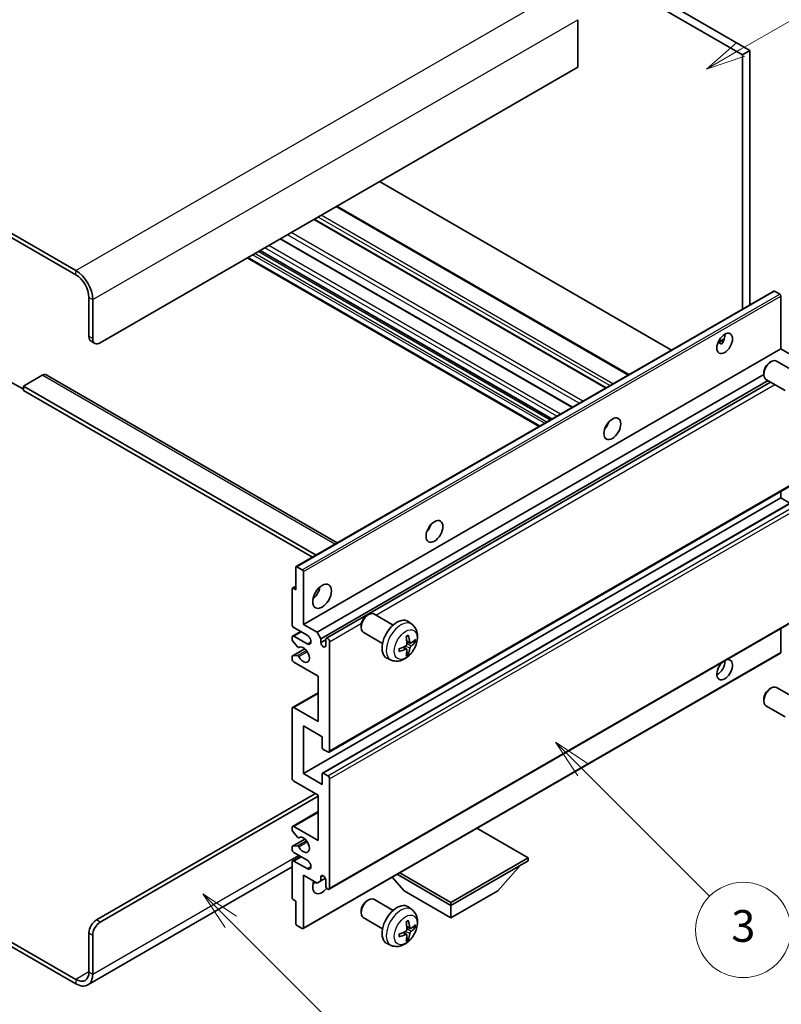
# Model space of a CAD drawing. Units: millimetres. Extents: x 2 to 12193, y -3 to 1543.
# Drawn here: x 258 to 402, y 481 to 667 of the extents above; entities that cross this region are included whole.
import ezdxf

# ---------------------------------------------------------------- set-up
doc = ezdxf.new("R2010")
doc.units = ezdxf.units.MM
for name, color, linetype, lineweight in [('Symbol (TK)', 100, 'Continuous', 18), ('Visible (ISO)', 7, 'Continuous', 35), ('Visible Narrow (ISO)', 7, 'Continuous', 25)]:
    doc.layers.add(name, color=color, linetype=linetype, lineweight=lineweight)
doc.styles.add('Note Text (TK2)', font='MS PGothic.ttf')

# ---------------------------------------------------------------- blocks, each defined once
blk = doc.blocks.new('バルーン3')
at = {"layer": 'Symbol (TK)', "color": 100}
for p, q in [((113.157, 174.36), (111.389, 176.127)), ((113.511, 174.713), (111.389, 176.127)), ((111.389, 176.127), (112.804, 174.006)), ((113.157, 174.36), (123.004, 164.513))]:
    blk.add_line(p, q, dxfattribs=at)
at = {"layer": 'Symbol (TK)'}
blk.add_circle((125.117, 162.399), 3, dxfattribs=at)
at = {"layer": 'Symbol (TK)', "color": 7, "insert": (125.117, 162.382), "char_height": 2, "attachment_point": 5, "style": 'Note Text (TK2)'}
blk.add_mtext('7', dxfattribs=at)
blk = doc.blocks.new('バルーン5')
at = {"layer": 'Symbol (TK)', "color": 100}
for p, q in [((145.257, 229.291), (162.153, 239.046)), ((145.007, 229.724), (143.092, 228.041)), ((145.257, 229.291), (143.092, 228.041)), ((143.092, 228.041), (145.507, 228.858))]:
    blk.add_line(p, q, dxfattribs=at)
at = {"layer": 'Symbol (TK)'}
blk.add_circle((164.751, 240.546), 3, dxfattribs=at)
at = {"layer": 'Symbol (TK)', "color": 7, "insert": (164.751, 240.528), "char_height": 2, "attachment_point": 5, "style": 'Note Text (TK2)'}
blk.add_mtext('2', dxfattribs=at)
blk = doc.blocks.new('バルーン6')
at = {"layer": 'Symbol (TK)', "color": 100}
for p, q in [((135.352, 183.905), (133.585, 185.673)), ((135.706, 184.259), (133.585, 185.673)), ((133.585, 185.673), (134.999, 183.552)), ((135.352, 183.905), (143.295, 175.963))]:
    blk.add_line(p, q, dxfattribs=at)
at = {"layer": 'Symbol (TK)'}
blk.add_circle((145.408, 173.85), 3, dxfattribs=at)
at = {"layer": 'Symbol (TK)', "color": 7, "insert": (145.408, 173.844), "char_height": 2, "attachment_point": 5, "style": 'Note Text (TK2)'}
blk.add_mtext('3', dxfattribs=at)

msp = doc.modelspace()

# ---------------------------------------------------------------- linework, layer by layer
at = {"layer": 'Visible (ISO)'}
for p, q in [((297.0101, 716.6433), (394.9443, 660.1009)), ((298.4243, 717.4598), (396.3586, 660.9174)), ((269.0793, 619.3577), (164.7811, 679.5744)), ((269.0793, 618.5412), (164.7811, 678.7579)), ((363.8316, 666.7145), (363.8316, 657.7331)), ((396.3586, 660.9174), (394.9443, 660.1009)), ((396.3586, 660.9174), (396.3586, 612.8864)), ((394.9443, 660.1009), (394.9443, 612.0699)), ((363.8316, 657.7331), (273.6755, 605.6814)), ((381.5275, 604.3237), (326.4257, 636.1367)), ((373.4715, 599.6726), (318.3697, 631.4856)), ((369.1996, 597.2062), (314.0978, 629.0192)), ((362.8529, 593.5419), (307.751, 625.3549)), ((358.9536, 591.2907), (303.8518, 623.1037)), ((356.5616, 589.9096), (301.4598, 621.7227)), ((271.5542, 606.9062), (271.5542, 614.2546)), ((272.2613, 606.4979), (272.2613, 613.8464)), ((310.684, 563.4222), (400.8401, 615.4738)), ((401.9801, 614.8874), (400.9901, 615.459)), ((402.1922, 604.5587), (402.1922, 614.52)), ((390.3097, 605.7198), (391.5042, 606.4095)), ((271.9684, 605.9906), (272.6755, 605.5824)), ((312.0361, 552.5071), (402.1922, 604.5587)), ((390.4972, 605.7267), (390.9922, 605.4409)), ((404.7731, 603.0686), (402.1922, 604.5587)), ((400.0711, 601.9629), (400.3749, 602.1382)), ((404.9957, 600.1464), (401.3746, 602.2371)), ((262.7154, 599.5577), (259.1798, 597.5165)), ((263.4654, 599.632), (318.4333, 567.8962)), ((314.617, 551.017), (398.9604, 599.7126)), ((398.9603, 600.0389), (398.9604, 599.6882)), ((256.3514, 598.5371), (259.1798, 596.9041)), ((259.1798, 597.5165), (259.1798, 596.7)), ((314.4584, 565.6013), (259.1798, 597.5165)), ((315.3241, 549.7922), (399.7679, 598.5459)), ((316.3823, 549.8782), (400.2225, 598.2834)), ((402.9957, 596.6823), (399.3746, 598.773)), ((313.7513, 565.1931), (259.1798, 596.7)), ((369.2611, 589.8421), (369.1431, 589.9102)), ((316.8823, 528.3957), (407.0384, 580.4473)), ((315.6337, 524.4345), (405.7899, 576.4861)), ((402.1922, 576.3896), (402.1922, 577.6494)), ((312.0361, 524.3379), (402.1922, 576.3896)), ((403.9074, 575.3993), (402.1922, 576.3896)), ((310.6219, 559.0391), (310.6219, 563.2848)), ((310.834, 563.4073), (311.8239, 562.8358)), ((312.0361, 562.4683), (312.0361, 552.5071)), ((309.9148, 552.5071), (309.9148, 559.2024)), ((309.9769, 559.3397), (310.6219, 559.7121)), ((310.1269, 559.3248), (310.6219, 559.0391)), ((316.8823, 502.4719), (407.0384, 554.5236)), ((324.0571, 554.1979), (324.3609, 554.3732)), ((328.9817, 552.3814), (325.3606, 554.472)), ((312.0361, 552.5071), (314.617, 551.017)), ((332.5333, 552.5246), (331.8336, 553.0354)), ((310.0183, 550.2865), (311.5361, 551.1628)), ((312.7432, 550.4658), (310.2683, 551.8947)), ((314.617, 551.017), (315.3241, 549.7922)), ((322.9463, 552.2738), (322.9464, 551.9231)), ((326.9817, 548.9173), (323.3606, 551.0079)), ((402.1922, 547.2407), (402.1922, 551.7256)), ((309.9148, 549.641), (309.9148, 550.0576)), ((310.9211, 548.2477), (310.0208, 549.3677)), ((310.2683, 550.2617), (312.7432, 548.8328)), ((315.3241, 549.7922), (315.3241, 549.0574)), ((315.3241, 549.0574), (316.2787, 549.6085)), ((316.2787, 548.5062), (316.2787, 549.6493)), ((316.9858, 549.2411), (316.9858, 528.6246)), ((332.2339, 548.9881), (331.5665, 549.2835)), ((332.7205, 549.2535), (333.0362, 549.1767)), ((309.9769, 546.5453), (312.316, 547.8958)), ((311.1772, 548.1388), (311.2938, 548.2061)), ((311.9739, 495.0517), (402.1301, 547.1033)), ((331.5465, 547.7974), (330.9569, 548.2278)), ((331.7843, 547.0083), (331.5599, 547.2433)), ((309.9148, 545.9751), (309.9148, 546.408)), ((310.023, 546.5591), (310.9234, 546.623)), ((314.8645, 542.7091), (310.2683, 545.3627)), ((328.6334, 545.7699), (327.8413, 546.1204)), ((314.8645, 534.1359), (314.8645, 542.7091)), ((310.0183, 536.8143), (314.8645, 539.6122)), ((400.0711, 540.3174), (400.3749, 540.4927)), ((404.9957, 538.501), (401.3746, 540.5916)), ((398.9603, 538.3934), (398.9604, 538.0427)), ((309.9148, 523.5215), (309.9148, 536.5854)), ((310.2683, 536.7895), (314.8645, 534.1359)), ((402.9957, 535.0369), (399.3746, 537.1275)), ((312.0361, 533.3194), (312.0361, 524.3379)), ((315.5716, 531.2782), (312.0361, 533.3194)), ((315.5716, 529.2778), (315.5716, 531.2782)), ((316.6323, 528.4204), (315.7837, 528.9103)), ((315.7837, 524.4196), (316.6323, 523.9297)), ((314.8645, 520.2555), (310.2683, 522.9091)), ((312.0361, 524.3379), (315.5716, 522.2967)), ((315.5716, 522.2967), (315.5716, 524.2971)), ((316.9858, 523.3173), (316.9858, 502.7008)), ((272.9684, 496.6791), (314.3342, 520.5617)), ((273.6755, 496.2709), (314.8645, 520.0513)), ((314.8645, 511.6823), (314.8645, 520.2555)), ((310.0183, 514.3606), (314.8645, 517.1586)), ((309.9148, 513.6989), (309.9148, 514.1317)), ((310.9234, 512.3191), (310.023, 513.4228)), ((310.2683, 514.3359), (314.8645, 511.6823)), ((354.4625, 508.4163), (344.7923, 513.9994)), ((309.9769, 510.6031), (312.3272, 511.9601)), ((311.1773, 512.213), (311.2938, 512.2802)), ((309.9148, 510.0493), (309.9148, 510.4658)), ((310.0208, 510.6167), (310.9211, 510.6971)), ((310.0183, 507.8287), (311.5361, 508.7049)), ((312.7432, 508.008), (310.2683, 509.4369)), ((310.2683, 507.8039), (312.7432, 506.375)), ((339.8961, 500.0064), (354.4625, 508.4163)), ((339.8961, 499.4348), (354.4625, 507.8447)), ((354.4625, 508.4163), (354.4625, 507.8447)), ((309.9148, 506.6902), (271.3293, 484.4129)), ((309.9148, 500.9045), (309.9148, 507.5998)), ((348.7349, 502.2109), (353.006, 507.0038)), ((312.0361, 505.1503), (312.0361, 495.189)), ((314.617, 503.6602), (312.0361, 505.1503)), ((315.3241, 504.0684), (314.617, 503.6602)), ((315.3241, 504.8033), (315.7451, 505.0463)), ((315.3241, 504.8033), (315.3241, 504.0684)), ((315.3241, 504.0684), (316.1887, 504.5676)), ((316.2787, 503.109), (316.2787, 504.2521)), ((331.0572, 502.2109), (328.7869, 504.7586)), ((329.7309, 505.3037), (339.8961, 499.4348)), ((330.2259, 505.5894), (339.8961, 500.0064)), ((331.0572, 502.2109), (339.8961, 497.1078)), ((339.8961, 497.1078), (348.7349, 502.2109)), ((310.6219, 500.2513), (310.1269, 500.5371)), ((310.6219, 496.0055), (310.6219, 500.2513)), ((324.0571, 500.3091), (324.3609, 500.4844)), ((328.9817, 498.4926), (325.3606, 500.5833)), ((246.5251, 498.474), (269.0793, 485.4523)), ((322.9463, 498.3851), (322.9464, 498.0343)), ((332.5333, 498.6359), (331.8336, 499.1466)), ((339.8961, 500.0064), (339.8961, 499.4348)), ((339.8961, 497.1078), (339.8961, 499.4348)), ((246.5251, 497.6575), (269.0793, 484.6358)), ((326.9817, 495.0285), (323.3606, 497.1192)), ((311.8239, 495.0665), (310.834, 495.6381)), ((332.2339, 495.0993), (331.5665, 495.3947)), ((332.7205, 495.3648), (333.0362, 495.288)), ((271.5542, 486.8812), (271.5542, 494.2296)), ((272.2613, 486.4729), (272.2613, 493.8214)), ((331.5465, 493.9086), (330.9569, 494.339)), ((331.7843, 493.1195), (331.5599, 493.3545)), ((328.6334, 491.8811), (327.8413, 492.2317))]:
    msp.add_line(p, q, dxfattribs=at)
for centre, major_axis, ratio, start_param, end_param in [((269.0793, 615.6835), (-2.25, 3.8971), 0.57735027, 3.92699082, 5.49778714), ((269.0793, 615.6835), (-1.75, 3.0311), 0.57735027, 3.92699082, 5.49778714), ((400.9901, 615.214), (-0.15, 0.2598), 0.57735027, 5.49778714, 6.28318531), ((401.9801, 614.6425), (-0.15, 0.2598), 0.57735027, 3.92699082, 5.49778714), ((272.9684, 607.7227), (-1, -1.7321), 0.57735027, 5.49778714, 6.28318531), ((273.6755, 607.3144), (-1, -1.7321), 0.57735027, 5.49778714, 7.06858347), ((390.1714, 606.3959), (1.05, 1.8187), 0.57735027, 4.51267636, 5.54433963), ((400.3746, 600.505), (-1, -1.7321), 0.57735027, 3.14159265, 6.28318531), ((400.0709, 600.6804), (-0.7853, -1.3602), 0.57735027, 3.92675802, 5.49801994), ((262.7154, 598.333), (0.75, 1.299), 0.57735027, 0, 0.78539816), ((368.2511, 590.6783), (1.125, 1.9486), 0.57735027, 4.37255207, 5.05222589), ((334.6635, 571.2865), (1.125, 1.9486), 0.57735027, 4.37255207, 5.05222589), ((310.834, 563.1624), (-0.15, 0.2598), 0.57735027, 5.49778714, 7.06858347), ((311.8239, 562.5908), (0.15, -0.2598), 0.57735027, 0.78539816, 2.35619449), ((310.1269, 559.0799), (-0.15, 0.2598), 0.57735027, 5.49778714, 7.06858347), ((313.4503, 559.0391), (1.25, 2.1651), 0.57735027, 4.15479015, 5.26998781), ((324.3606, 552.74), (-1, -1.7321), 0.57735027, 3.14159264, 6.28318531), ((324.0569, 552.9153), (-0.7853, -1.3602), 0.57735027, 3.92675802, 5.49801994), ((310.2683, 552.303), (-0.25, 0.433), 0.57735027, 0.78539816, 2.35619449), ((329.7137, 549.6493), (-2, -3.4641), 0.57735027, 3.0796893, 6.34508866), ((312.7432, 549.6493), (0.5, -0.866), 0.57735027, 5.49778714, 8.6393798), ((327.2195, 550.9695), (-3.9094, 5.191), 0.59526289, 3.96282307, 4.20180736), ((310.2683, 549.8535), (-0.25, 0.433), 0.57735027, 5.49778714, 7.06858347), ((310.1269, 549.5186), (-0.15, 0.2598), 0.57735027, 0.78539816, 1.83259571), ((315.8014, 548.8469), (0.3398, -0.5886), 0.57735027, 4.04450246, 6.95107183), ((316.6323, 549.4452), (-0.25, 0.433), 0.57735027, 3.92699082, 7.06858347), ((327.417, 551.0836), (2.5666, -5.9702), 0.55353421, 0.95931878, 1.19830308), ((327.3132, 550.9155), (-6.4957, -0.1911), 0.49462411, 2.44776077, 2.68674507), ((327.3132, 551.1435), (6.4948, -0.2196), 0.65417299, 5.62601221, 5.86499651), ((311.0272, 548.3986), (0.15, -0.2598), 0.57735027, 4.97418837, 6.34725656), ((312.0361, 546.7916), (0.8, -1.3856), 0.57735027, 4.64839472, 9.48884921), ((327.3233, 550.9213), (-6.4536, -0.7624), 0.55353421, 1.94328958, 2.18227387), ((327.3233, 551.1493), (6.4503, -0.7902), 0.59526289, 5.2229706, 5.46195489), ((327.417, 551.0952), (3.0824, -5.721), 0.49462411, 0.45484759, 0.69383188), ((327.2195, 550.9812), (-3.4375, 5.5149), 0.65417299, 3.55978145, 3.79876575), ((401.9801, 547.3632), (0.15, -0.2598), 0.57735027, 0, 0.78539816), ((310.1269, 546.2855), (-0.15, 0.2598), 0.57735027, 6.00942214, 7.06858347), ((310.2683, 545.771), (-0.25, 0.433), 0.57735027, 0.78539816, 2.35619449), ((311.0273, 546.3495), (-0.15, 0.2598), 0.57735027, 4.64839472, 6.00942214), ((391.5856, 543.9339), (1.05, 1.8187), 0.57735027, 1.019141, 6.83484064), ((390.1714, 544.7504), (1.05, 1.8187), 0.57735027, 3.88043833, 5.51821391), ((400.3746, 538.8595), (-1, -1.7321), 0.57735027, 3.14159265, 6.28318531), ((400.0709, 539.0349), (-0.7853, -1.3602), 0.57735027, 3.92675802, 5.49801994), ((310.2683, 536.3813), (-0.25, 0.433), 0.57735027, 5.49778714, 7.06858347), ((315.7837, 529.1553), (-0.15, 0.2598), 0.57735027, 0.78539816, 2.35619449), ((316.6323, 528.8287), (0.25, -0.433), 0.57735027, 5.49778714, 7.06858347), ((315.7837, 524.1746), (-0.15, 0.2598), 0.57735027, 5.49778714, 7.06858347), ((310.2683, 523.3173), (-0.25, 0.433), 0.57735027, 0.78539816, 2.35619449), ((316.6323, 523.5215), (0.25, -0.433), 0.57735027, 0.78539816, 2.35619449), ((310.2683, 513.9276), (-0.25, 0.433), 0.57735027, 5.49778714, 7.06858347), ((310.1269, 513.5764), (-0.15, 0.2598), 0.57735027, 0.78539816, 1.8445595), ((311.0273, 512.4728), (0.15, -0.2598), 0.57735027, 4.98615215, 6.34717957), ((312.0361, 510.8658), (0.8, -1.3856), 0.57735027, 4.64831773, 9.48877222), ((310.1269, 510.3433), (-0.15, 0.2598), 0.57735027, 6.02138592, 7.06858347), ((310.2683, 509.8451), (-0.25, 0.433), 0.57735027, 0.78539816, 2.35619449), ((311.0272, 510.4238), (-0.15, 0.2598), 0.57735027, 4.64831773, 6.02138592), ((310.2683, 507.3956), (-0.25, 0.433), 0.57735027, 5.49778714, 7.06858347), ((312.7432, 507.1915), (0.5, -0.866), 0.57735027, 5.49778714, 8.6393798), ((315.5716, 503.9255), (-1.25, -2.1651), 0.57735027, 4.99914553, 7.5883573), ((315.8014, 504.4626), (-0.3398, 0.5886), 0.57735027, 4.04450246, 6.95107183), ((313.4503, 505.1503), (1.25, 2.1651), 0.57735027, 4.15479015, 4.42563243), ((316.6323, 502.9049), (0.25, -0.433), 0.57735027, 3.92699082, 7.06858347), ((310.1269, 500.782), (-0.15, 0.2598), 0.57735027, 0.78539816, 2.35619449), ((324.3606, 498.8512), (-1, -1.7321), 0.57735027, 3.14159265, 6.28318531), ((324.0569, 499.0266), (-0.7853, -1.3602), 0.57735027, 3.92675802, 5.49801994), ((329.7137, 495.7606), (-2, -3.4641), 0.57735027, 3.0796893, 6.34508866), ((272.9684, 495.0461), (-1, -1.7321), 0.57735027, 3.92699082, 5.49778714), ((327.2195, 497.0808), (-3.9094, 5.191), 0.59526289, 3.96282307, 4.20180736), ((273.6755, 494.6379), (1, 1.7321), 0.57735027, 0.78539816, 2.35619449), ((310.834, 495.883), (-0.15, 0.2598), 0.57735027, 0.78539816, 2.35619449), ((311.8239, 495.3115), (0.15, -0.2598), 0.57735027, 5.49778714, 7.06858347), ((327.417, 497.1948), (2.5666, -5.9702), 0.55353421, 0.95931878, 1.19830308), ((327.3132, 497.0267), (-6.4957, -0.1911), 0.49462411, 2.44776077, 2.68674507), ((327.3132, 497.2547), (6.4948, -0.2196), 0.65417299, 5.62601221, 5.86499651), ((327.3233, 497.0325), (-6.4536, -0.7624), 0.55353421, 1.94328958, 2.18227387), ((327.3233, 497.2605), (6.4503, -0.7902), 0.59526289, 5.2229706, 5.46195489), ((327.417, 497.2065), (3.0824, -5.721), 0.49462411, 0.45484759, 0.69383188), ((327.2195, 497.0925), (-3.4375, 5.5149), 0.65417299, 3.55978145, 3.79876575), ((269.0793, 488.31), (1.75, -3.0311), 0.57735027, 5.49778714, 7.06858347), ((269.0793, 488.31), (2.25, -3.8971), 0.57735027, 5.49778714, 7.06858347)]:
    msp.add_ellipse(centre, major_axis=major_axis, ratio=ratio, start_param=start_param, end_param=end_param, dxfattribs=at)
for centre, major_axis in [((391.5856, 605.5794), (1.05, 1.8187)), ((370.3724, 589.4536), (1.125, 1.9486)), ((336.7848, 570.0618), (1.125, 1.9486)), ((315.5716, 557.8143), (1.25, 2.1651))]:
    msp.add_ellipse(centre, major_axis=major_axis, ratio=0.57735027, dxfattribs=at)
for points, knots in [([(390.3075, 605.7143), (390.3166, 605.7183), (390.3256, 605.722), (390.3617, 605.7351), (390.3921, 605.7426), (390.4492, 605.7446), (390.476, 605.7389), (390.4972, 605.7267)], [-0.0208094325, -0.0208094325, -0.0208094325, -0.0208094325, -0.0179856969, -0.0179856969, -0.0089928485, -0.0089928485, 0, 0, 0, 0]), ([(332.5333, 552.5246), (332.7591, 552.3599), (332.9508, 552.1572), (333.2709, 551.6943), (333.3886, 551.4315), (333.5661, 550.8369), (333.6028, 550.5052), (333.5956, 549.7721), (333.5277, 549.3732), (333.2954, 548.5801), (333.1251, 548.1873), (332.7038, 547.4534), (332.4538, 547.1119), (331.8776, 546.498), (331.5511, 546.2254), (330.8272, 545.8028), (330.4311, 545.644), (329.6569, 545.5425), (329.3013, 545.5562), (328.8435, 545.6858), (328.7371, 545.724), (328.6334, 545.7699)], [5.5596905, 5.5596905, 5.5596905, 5.5596905, 5.76465035, 5.76465035, 5.99724023, 5.99724023, 6.29459763, 6.29459763, 6.66985758, 6.66985758, 7.06428247, 7.06428247, 7.45411883, 7.45411883, 7.84838663, 7.84838663, 8.22269251, 8.22269251, 8.4943548, 8.4943548, 8.57747644, 8.57747644, 8.57747644, 8.57747644]), ([(331.8259, 550.4631), (331.8301, 550.4506), (331.8328, 550.4368), (331.8338, 550.4133), (331.8317, 550.4), (331.8236, 550.3815), (331.8163, 550.373), (331.8067, 550.3675), (331.805, 550.3666), (331.8031, 550.3659)], [0.0145600729, 0.0145600729, 0.0145600729, 0.0145600729, 0.0187226824, 0.0187226824, 0.0234298311, 0.0234298311, 0.0280690561, 0.0280690561, 0.028985175, 0.028985175, 0.028985175, 0.028985175]), ([(331.5963, 548.8195), (331.5976, 548.7829), (331.5925, 548.7412), (331.5687, 548.6586), (331.55, 548.6177), (331.5058, 548.547), (331.4773, 548.5126), (331.4228, 548.4641), (331.3981, 548.4469), (331.3737, 548.434)], [0, 0, 0, 0, 0.0125039067, 0.0125039067, 0.0250078135, 0.0250078135, 0.0375277995, 0.0375277995, 0.0466766392, 0.0466766392, 0.0466766392, 0.0466766392]), ([(331.4428, 550.1625), (331.458, 550.1733), (331.4732, 550.1838), (331.5149, 550.2118), (331.5414, 550.2288), (331.5943, 550.2609), (331.6206, 550.2761), (331.6732, 550.3048), (331.6994, 550.3183), (331.7515, 550.3434), (331.7774, 550.3551), (331.8032, 550.3659)], [4.599557922, 4.599557922, 4.599557922, 4.599557922, 4.630897721, 4.630897721, 4.685414191, 4.685414191, 4.739930661, 4.739930661, 4.794447131, 4.794447131, 4.848963601, 4.848963601, 4.848963601, 4.848963601]), ([(332.3675, 549.0077), (332.3413, 548.9911), (332.313, 548.9806), (332.2599, 548.9774), (332.2352, 548.9847), (332.1951, 549.0127), (332.1772, 549.0352), (332.1552, 549.0855), (332.1486, 549.1102), (332.1449, 549.1362)], [0, 0, 0, 0, 0.0124997785, 0.0124997785, 0.0249995571, 0.0249995571, 0.0375236714, 0.0375236714, 0.0466766062, 0.0466766062, 0.0466766062, 0.0466766062]), ([(333.1899, 549.2174), (333.1838, 549.209), (333.1744, 549.2005), (333.1535, 549.1872), (333.1379, 549.1806), (333.1091, 549.1734), (333.0909, 549.1713), (333.063, 549.1719), (333.0487, 549.1737), (333.0362, 549.1767)], [0.0145600729, 0.0145600729, 0.0145600729, 0.0145600729, 0.0187226824, 0.0187226824, 0.0234298311, 0.0234298311, 0.0280690561, 0.0280690561, 0.0318102328, 0.0318102328, 0.0318102328, 0.0318102328]), ([(330.1379, 547.4816), (330.1382, 547.4796), (330.1383, 547.4777), (330.1383, 547.4667), (330.1346, 547.4561), (330.1227, 547.4398), (330.1122, 547.4313), (330.0913, 547.4205), (330.078, 547.4159), (330.0651, 547.4133)], [0.0455535579, 0.0455535579, 0.0455535579, 0.0455535579, 0.0464696768, 0.0464696768, 0.0511089018, 0.0511089018, 0.0558160505, 0.0558160505, 0.05997866, 0.05997866, 0.05997866, 0.05997866]), ([(330.1379, 547.4816), (330.1344, 547.5092), (330.1315, 547.5375), (330.1273, 547.5952), (330.1258, 547.6246), (330.1244, 547.6845), (330.1244, 547.715), (330.1258, 547.7768), (330.1272, 547.8082), (330.1306, 547.8583), (330.1321, 547.8768), (330.1338, 547.8953)], [3.005018033, 3.005018033, 3.005018033, 3.005018033, 3.059534503, 3.059534503, 3.114050973, 3.114050973, 3.168567443, 3.168567443, 3.223083913, 3.223083913, 3.254423712, 3.254423712, 3.254423712, 3.254423712]), ([(331.3737, 547.8004), (331.406, 547.8135), (331.4396, 547.821), (331.4992, 547.8204), (331.5253, 547.8123), (331.5644, 547.7849), (331.58, 547.7638), (331.5947, 547.7177), (331.5972, 547.6953), (331.5963, 547.6719)], [0, 0, 0, 0, 0.0124997785, 0.0124997785, 0.0249995571, 0.0249995571, 0.0375236714, 0.0375236714, 0.0466766062, 0.0466766062, 0.0466766062, 0.0466766062]), ([(331.7843, 547.0083), (331.7931, 546.999), (331.8018, 546.9875), (331.8163, 546.9636), (331.8236, 546.9469), (331.8317, 546.9183), (331.8338, 546.9015), (331.8328, 546.8768), (331.8301, 546.8643), (331.8259, 546.8548)], [0.0427285001, 0.0427285001, 0.0427285001, 0.0427285001, 0.0464696768, 0.0464696768, 0.0511089018, 0.0511089018, 0.0558160505, 0.0558160505, 0.05997866, 0.05997866, 0.05997866, 0.05997866]), ([(332.1449, 547.9887), (332.1498, 548.0217), (332.16, 548.0604), (332.1904, 548.1392), (332.2105, 548.1794), (332.2537, 548.2506), (332.2798, 548.2863), (332.3271, 548.3391), (332.3477, 548.3586), (332.3675, 548.3742)], [0, 0, 0, 0, 0.0125039067, 0.0125039067, 0.0250078135, 0.0250078135, 0.0375277995, 0.0375277995, 0.0466766392, 0.0466766392, 0.0466766392, 0.0466766392]), ([(332.5333, 498.6359), (332.7591, 498.4711), (332.9508, 498.2685), (333.2709, 497.8056), (333.3886, 497.5427), (333.5661, 496.9481), (333.6028, 496.6164), (333.5956, 495.8833), (333.5277, 495.4844), (333.2954, 494.6913), (333.1251, 494.2985), (332.7038, 493.5646), (332.4538, 493.2232), (331.8776, 492.6092), (331.5511, 492.3366), (330.8272, 491.914), (330.4311, 491.7553), (329.6569, 491.6537), (329.3013, 491.6675), (328.8435, 491.797), (328.7371, 491.8352), (328.6334, 491.8811)], [5.5596905, 5.5596905, 5.5596905, 5.5596905, 5.76465035, 5.76465035, 5.99724023, 5.99724023, 6.29459763, 6.29459763, 6.66985758, 6.66985758, 7.06428247, 7.06428247, 7.45411883, 7.45411883, 7.84838663, 7.84838663, 8.22269251, 8.22269251, 8.4943548, 8.4943548, 8.57747644, 8.57747644, 8.57747644, 8.57747644]), ([(331.8259, 496.5743), (331.8301, 496.5618), (331.8328, 496.548), (331.8338, 496.5245), (331.8317, 496.5112), (331.8236, 496.4927), (331.8163, 496.4842), (331.8067, 496.4787), (331.805, 496.4779), (331.8031, 496.4771)], [0.0145600729, 0.0145600729, 0.0145600729, 0.0145600729, 0.0187226824, 0.0187226824, 0.0234298311, 0.0234298311, 0.0280690561, 0.0280690561, 0.028985175, 0.028985175, 0.028985175, 0.028985175]), ([(331.5963, 494.9307), (331.5976, 494.8941), (331.5925, 494.8524), (331.5687, 494.7698), (331.55, 494.7289), (331.5058, 494.6582), (331.4773, 494.6238), (331.4228, 494.5753), (331.3981, 494.5581), (331.3737, 494.5452)], [0, 0, 0, 0, 0.0125039067, 0.0125039067, 0.0250078135, 0.0250078135, 0.0375277995, 0.0375277995, 0.0466766392, 0.0466766392, 0.0466766392, 0.0466766392]), ([(331.4428, 496.2738), (331.458, 496.2845), (331.4732, 496.295), (331.5149, 496.323), (331.5414, 496.34), (331.5943, 496.3721), (331.6206, 496.3874), (331.6732, 496.4161), (331.6994, 496.4295), (331.7515, 496.4547), (331.7774, 496.4663), (331.8032, 496.4771)], [4.599557922, 4.599557922, 4.599557922, 4.599557922, 4.630897721, 4.630897721, 4.685414191, 4.685414191, 4.739930661, 4.739930661, 4.794447131, 4.794447131, 4.848963601, 4.848963601, 4.848963601, 4.848963601]), ([(332.3675, 495.119), (332.3413, 495.1023), (332.313, 495.0918), (332.2599, 495.0886), (332.2352, 495.096), (332.1951, 495.1239), (332.1772, 495.1464), (332.1552, 495.1967), (332.1486, 495.2214), (332.1449, 495.2475)], [0, 0, 0, 0, 0.0124997785, 0.0124997785, 0.0249995571, 0.0249995571, 0.0375236714, 0.0375236714, 0.0466766062, 0.0466766062, 0.0466766062, 0.0466766062]), ([(333.1899, 495.3286), (333.1838, 495.3202), (333.1744, 495.3117), (333.1535, 495.2984), (333.1379, 495.2919), (333.1091, 495.2846), (333.0909, 495.2826), (333.063, 495.2832), (333.0487, 495.2849), (333.0362, 495.288)], [0.0145600729, 0.0145600729, 0.0145600729, 0.0145600729, 0.0187226824, 0.0187226824, 0.0234298311, 0.0234298311, 0.0280690561, 0.0280690561, 0.0318102328, 0.0318102328, 0.0318102328, 0.0318102328]), ([(330.1379, 493.5928), (330.1382, 493.5909), (330.1383, 493.589), (330.1383, 493.5779), (330.1346, 493.5673), (330.1227, 493.551), (330.1122, 493.5425), (330.0913, 493.5317), (330.078, 493.5271), (330.0651, 493.5245)], [0.0455535579, 0.0455535579, 0.0455535579, 0.0455535579, 0.0464696768, 0.0464696768, 0.0511089018, 0.0511089018, 0.0558160505, 0.0558160505, 0.05997866, 0.05997866, 0.05997866, 0.05997866]), ([(330.1379, 493.5928), (330.1344, 493.6205), (330.1315, 493.6487), (330.1273, 493.7064), (330.1258, 493.7359), (330.1244, 493.7957), (330.1244, 493.8262), (330.1258, 493.8881), (330.1272, 493.9195), (330.1306, 493.9696), (330.1321, 493.988), (330.1338, 494.0066)], [3.005018033, 3.005018033, 3.005018033, 3.005018033, 3.059534503, 3.059534503, 3.114050973, 3.114050973, 3.168567443, 3.168567443, 3.223083913, 3.223083913, 3.254423712, 3.254423712, 3.254423712, 3.254423712]), ([(331.3737, 493.9117), (331.406, 493.9247), (331.4396, 493.9323), (331.4992, 493.9317), (331.5253, 493.9235), (331.5644, 493.8961), (331.58, 493.875), (331.5947, 493.8289), (331.5972, 493.8065), (331.5963, 493.7832)], [0, 0, 0, 0, 0.0124997785, 0.0124997785, 0.0249995571, 0.0249995571, 0.0375236714, 0.0375236714, 0.0466766062, 0.0466766062, 0.0466766062, 0.0466766062]), ([(331.7843, 493.1195), (331.7931, 493.1103), (331.8018, 493.0987), (331.8163, 493.0749), (331.8236, 493.0581), (331.8317, 493.0296), (331.8338, 493.0127), (331.8328, 492.988), (331.8301, 492.9756), (331.8259, 492.9661)], [0.0427285001, 0.0427285001, 0.0427285001, 0.0427285001, 0.0464696768, 0.0464696768, 0.0511089018, 0.0511089018, 0.0558160505, 0.0558160505, 0.05997866, 0.05997866, 0.05997866, 0.05997866]), ([(332.1449, 494.0999), (332.1498, 494.133), (332.16, 494.1716), (332.1904, 494.2504), (332.2105, 494.2906), (332.2537, 494.3618), (332.2798, 494.3976), (332.3271, 494.4503), (332.3477, 494.4698), (332.3675, 494.4854)], [0, 0, 0, 0, 0.0125039067, 0.0125039067, 0.0250078135, 0.0250078135, 0.0375277995, 0.0375277995, 0.0466766392, 0.0466766392, 0.0466766392, 0.0466766392])]:
    msp.add_open_spline(points, degree=3, knots=knots, dxfattribs=at)
at = {"layer": 'Visible Narrow (ISO)'}
for p, q in [((269.0793, 619.3577), (360.6497, 672.2259)), ((272.2613, 613.8464), (363.8316, 666.7145)), ((373.3251, 599.588), (318.2233, 631.4011)), ((369.0824, 597.1385), (313.9806, 628.9516)), ((369.931, 597.6284), (314.8291, 629.4415)), ((370.4966, 597.955), (315.3948, 629.7681)), ((362.7357, 593.4742), (307.6339, 625.2873)), ((364.1401, 594.2851), (309.0383, 626.0981)), ((364.8226, 594.6791), (309.7207, 626.4921)), ((359.0415, 591.3414), (303.9397, 623.1544)), ((359.89, 591.8313), (304.7882, 623.6443)), ((360.5971, 592.2395), (305.4953, 624.0526)), ((356.7081, 589.9942), (301.6062, 621.8072)), ((357.5566, 590.4841), (302.4548, 622.2971)), ((357.9809, 590.729), (302.879, 622.5421)), ((358.6173, 591.0965), (303.5154, 622.9095)), ((269.0793, 618.5412), (269.0793, 619.3577)), ((271.5542, 614.2546), (272.2613, 613.8464)), ((310.834, 563.4073), (400.9901, 615.459)), ((311.8239, 562.8358), (401.9801, 614.8874)), ((312.0361, 562.4683), (402.1922, 614.52)), ((272.2613, 606.4979), (271.5542, 606.9062)), ((390.4972, 605.7267), (391.4574, 606.281)), ((317.994, 567.6426), (262.7154, 599.5577)), ((325.7033, 554.2742), (401.0761, 597.7906)), ((369.1953, 589.7448), (369.0919, 589.8045)), ((316.9858, 528.6246), (407.1419, 580.6762)), ((315.7837, 524.4196), (405.9399, 576.4713)), ((316.6323, 523.9297), (406.7884, 575.9814)), ((316.9858, 523.3173), (407.1419, 575.369)), ((310.1269, 559.3248), (310.6219, 559.6106)), ((316.9858, 502.7008), (407.1419, 554.7524)), ((316.9858, 549.2411), (323.0041, 552.7157)), ((310.2683, 550.2617), (311.6825, 551.0782)), ((312.7432, 548.8328), (313.4503, 549.2411)), ((332.1449, 549.1362), (331.5528, 549.4203)), ((332.3675, 548.3742), (331.5932, 548.895)), ((310.023, 546.5591), (312.3248, 547.888)), ((310.9234, 546.623), (312.6041, 547.5934)), ((311.1865, 548.1448), (311.2889, 548.204)), ((311.1865, 546.4193), (312.7833, 547.3412)), ((312.0361, 495.189), (402.1922, 547.2407)), ((331.3737, 547.8004), (330.8316, 548.1711)), ((332.1449, 547.9887), (331.3067, 548.3989)), ((310.2683, 536.7895), (314.8645, 539.4431)), ((310.2683, 514.3359), (314.8645, 516.9895)), ((310.0208, 510.6167), (312.3352, 511.9529)), ((310.9211, 510.6971), (312.6035, 511.6684)), ((311.1865, 512.219), (311.2889, 512.2781)), ((311.1865, 510.4935), (312.7832, 511.4154)), ((272.2613, 486.4729), (311.1522, 508.9266)), ((310.2683, 507.8039), (311.6825, 508.6204)), ((312.7432, 506.375), (313.4503, 506.7833)), ((273.6755, 496.2709), (272.9684, 496.6791)), ((332.1449, 495.2475), (331.5528, 495.5315)), ((332.3675, 494.4854), (331.5932, 495.0062)), ((271.5542, 494.2296), (272.2613, 493.8214)), ((331.3737, 493.9117), (330.8316, 494.2824)), ((332.1449, 494.0999), (331.3067, 494.5101)), ((271.5542, 486.8812), (269.0793, 485.4523)), ((269.0793, 485.4523), (269.0793, 484.6358)), ((271.5542, 486.8812), (272.2613, 486.4729))]:
    msp.add_line(p, q, dxfattribs=at)
for centre, major_axis, start_param, end_param in [((330.4625, 549.217), (1.9537, 3.3839), 6.22128195, 9.48668132), ((331.6275, 548.5444), (-1.1137, -1.9289), 3.80068814, 4.05329349), ((331.584, 548.5695), (-1.0366, -1.7954), 2.21917009, 2.42536283), ((331.6275, 548.5444), (1.1137, 1.9289), 5.37148447, 5.62408982), ((331.6275, 548.5444), (-1.1137, -1.9289), 5.37148447, 5.62408982), ((331.6275, 548.5444), (1.1137, 1.9289), 3.80068814, 4.05329349), ((331.584, 548.5695), (-1.0366, -1.7954), 0.71622982, 0.92242257), ((330.4625, 495.3283), (1.9537, 3.3839), 6.22128195, 9.48668132), ((331.6275, 494.6557), (-1.1137, -1.9289), 3.80068814, 4.05329349), ((331.584, 494.6808), (-1.0366, -1.7954), 2.21917009, 2.42536283), ((331.6275, 494.6557), (1.1137, 1.9289), 5.37148447, 5.62408982), ((331.6275, 494.6557), (-1.1137, -1.9289), 5.37148447, 5.62408982), ((331.6275, 494.6557), (1.1137, 1.9289), 3.80068814, 4.05329349), ((331.584, 494.6808), (-1.0366, -1.7954), 0.71622982, 0.92242257)]:
    msp.add_ellipse(centre, major_axis=major_axis, ratio=0.57735027, start_param=start_param, end_param=end_param, dxfattribs=at)
for centre in [(331.3613, 548.6982), (331.3613, 494.8094)]:
    msp.add_ellipse(centre, major_axis=(-1.5344, -2.6577), ratio=0.57735027, dxfattribs=at)

# ---------------------------------------------------------------- block references
at = {"layer": 'Symbol (TK)', "xscale": 3, "yscale": 3, "zscale": 3}
for name in ['バルーン5', 'バルーン6', 'バルーン3']:
    msp.add_blockref(name, (-41.1226, -26.7554), dxfattribs=at)

doc.saveas('drawing.dxf')
